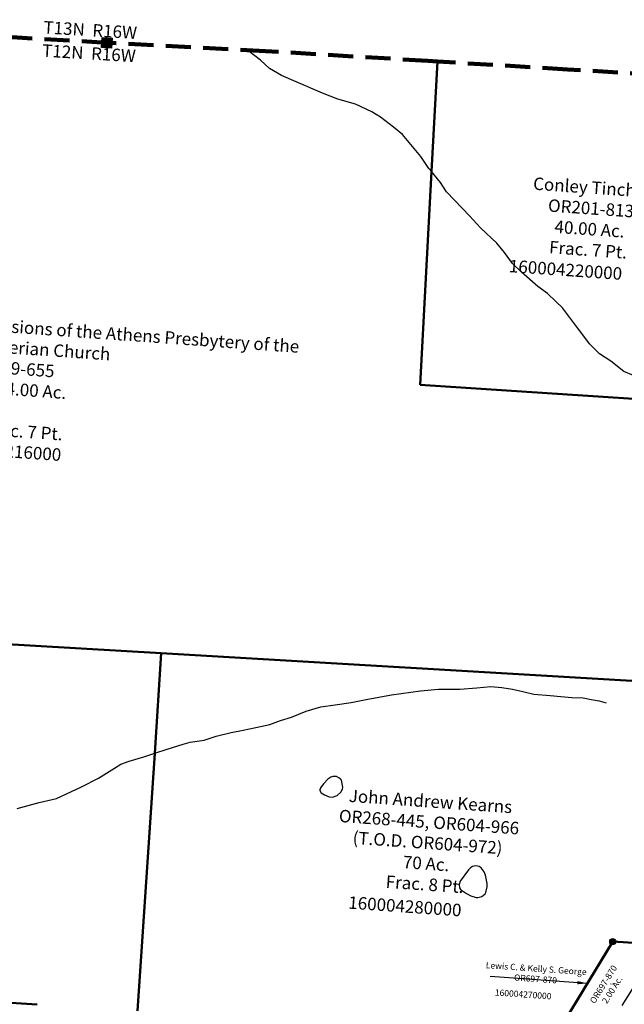
# Model space of a CAD drawing. Units: feet. Extents: x 1996007 to 2030646, y 503446 to 538895.
# Drawn here: x 2011371 to 2013795, y 533843 to 537790 of the extents above; entities that cross this region are included whole.
import ezdxf

# ---------------------------------------------------------------- set-up
doc = ezdxf.new("R2010")
doc.units = ezdxf.units.FT
doc.header["$MEASUREMENT"] = 0
doc.linetypes.add('DASHED2', pattern=[0.375, 0.25, -0.125])
doc.layers.add('ADDRESS', color=6, linetype='Continuous', plot=False)
for name, color, linetype in [('MONUMENT IRON PIN', 7, 'Continuous'), ('MONUMENT STONE', 7, 'Continuous'), ('OWNER', 7, 'Continuous'), ('PARCEL NUMBER', 211, 'Continuous'), ('ROAD', 7, 'Continuous'), ('TOWNSHIP and RANGE', 4, 'Continuous'), ('WATER POND & LAKE', 4, 'Continuous'), ('WATER STREAM & RIVER', 4, 'Continuous')]:
    doc.layers.add(name, color=color, linetype=linetype)
doc.layers.add('MONUMENT IRON PIN HATCH', color=7, linetype='Continuous', true_color=0xffffff)
doc.layers.add('MONUMENT STONE HATCH', color=7, linetype='Continuous', true_color=0xffffff)
doc.layers.add('PROPERTY LINE', color=1, linetype='Continuous', lineweight=50)
doc.layers.add('TOWNSHIP LINE', color=6, linetype='DASHED2', lineweight=90)
doc.styles.get("Standard").update_dxf_attribs({"font": 'romans.shx', "height": 40})
doc.dimstyles.get("Standard").update_dxf_attribs({"dimtxt": 20, "dimasz": 40, "dimexe": 0.18, "dimexo": 0.0625, "dimgap": 0.09, "dimtad": 0, "dimzin": 0, "dimdsep": 46, "dimtxsty": 'Standard', "dimcen": 0.09, "dimse1": 1, "dimse2": 1, "dimsd1": 1, "dimsd2": 1, "dimaunit": 1, "dimazin": 1, "dimtfac": 1, "dimtix": 1, "dimtofl": 0, "dimtmove": 0, "dimatfit": 3, "dimfxl": 1, "dimtolj": 1, "dimtzin": 0, "dimarcsym": 0})

# ---------------------------------------------------------------- blocks, each defined once
blk = doc.blocks.new('A$C76C71EF7-flat-79')
at = {"layer": 'MONUMENT STONE HATCH', "ltscale": 400}
blk.add_hatch(color=256, dxfattribs=at).paths.add_polyline_path([(-20, -20), (-20, 20), (20, 20), (20, -20)])
at = {"layer": 'MONUMENT STONE', "ltscale": 400}
blk.add_lwpolyline([(-20, 20), (20, 20), (20, -20), (-20, -20)], close=True, dxfattribs=at)
blk.add_point((0, 0), dxfattribs=at)

msp = doc.modelspace()

# ---------------------------------------------------------------- hatches: boundary and pattern name
at = {"layer": 'MONUMENT IRON PIN HATCH', "ltscale": 400}
h = msp.add_hatch(color=256, dxfattribs=at)
h.dxf.hatch_style = 1
edge = h.paths.add_edge_path()
edge.add_arc((2013748, 534093.9), 12, 0, 360)

# ---------------------------------------------------------------- linework, layer by layer
at = {"layer": 'MONUMENT IRON PIN', "ltscale": 400}
msp.add_circle((2013748, 534093.9), 12, dxfattribs=at)
at = {"layer": 'PROPERTY LINE', "ltscale": 400}
for p, q in [((2013022, 537181), (2013045.6, 537622.6)), ((2012976.5, 536326.1), (2013022, 537181)), ((2014276.5, 536241.3), (2012976.5, 536326.1)), ((2011937.9, 535249.8), (2008905.3, 535427.4)), ((2011937.9, 535249.8), (2011912.2, 534849.2)), ((2014200.3, 535117.3), (2011937.9, 535249.8)), ((2011912.2, 534849.2), (2011843.5, 533816.3)), ((2013514, 533708), (2013748, 534093.9)), ((2013748, 534093.9), (2013963.6, 534081)), ((2011440.5, 533841.4), (2010869.9, 533878.1))]:
    msp.add_line(p, q, dxfattribs=at)
at = {"layer": 'ROAD', "ltscale": 400}
msp.add_lwpolyline([(2013859.4, 533956.5), (2013784.7, 533837.5)], dxfattribs=at)
at = {"layer": 'TOWNSHIP LINE', "ltscale": 400}
for p, q in [((2011720.2, 537697.8), (2010151.4, 537790.2)), ((2012356.3, 537664.4), (2011720.2, 537697.8)), ((2013006.5, 537624.9), (2012356.3, 537664.4)), ((2013045.6, 537622.6), (2013006.5, 537624.9)), ((2013566.5, 537590.9), (2013045.6, 537622.6)), ((2014367.2, 537542.3), (2013566.5, 537590.9))]:
    msp.add_line(p, q, dxfattribs=at)
at = {"layer": 'WATER POND & LAKE', "ltscale": 400}
for points in [[(2012618.5, 534753.8), (2012605.6, 534745), (2012589.2, 534725.9), (2012582, 534717.5), (2012576.6, 534710.1), (2012573.6, 534703.1), (2012573.7, 534699.1), (2012579.6, 534690.6), (2012593, 534682), (2012611.6, 534674.1), (2012625.4, 534672.9), (2012642.9, 534679.3), (2012657.9, 534693.2), (2012664.2, 534705.4), (2012666.1, 534713.7), (2012660.2, 534741.4), (2012657.2, 534745.2), (2012650.8, 534750.7), (2012640.7, 534755.4), (2012634.9, 534756.3), (2012626.4, 534755.9), (2012618.5, 534753.8)], [(2013169.8, 534381.5), (2013137.1, 534335.8), (2013133.2, 534322.8), (2013133.6, 534309.9), (2013138.1, 534302.5), (2013162.3, 534286.9), (2013179.9, 534277.3), (2013201.2, 534270.3), (2013207.5, 534270.3), (2013223.6, 534275), (2013236.3, 534285.1), (2013240, 534290.9), (2013244.8, 534313.6), (2013244.3, 534327.5), (2013238.3, 534360), (2013232.4, 534373.8), (2013220.5, 534389.4), (2013212.8, 534394.5), (2013198.9, 534397.9), (2013185.9, 534395.5), (2013177.8, 534390), (2013169.8, 534381.5)]]:
    msp.add_lwpolyline(points, dxfattribs=at)
at = {"layer": 'WATER STREAM & RIVER', "ltscale": 400, "flags": 128}
for points in [[(2013831.2, 536363.5), (2013793.2, 536379.4), (2013741.1, 536421.3), (2013695, 536451.2), (2013654.9, 536491.2), (2013620.8, 536537.1), (2013606.8, 536555), (2013582.7, 536587), (2013546.6, 536634.9), (2013520.6, 536660.9), (2013486.5, 536692.8), (2013448.4, 536720.8), (2013382.3, 536778.6), (2013346.2, 536812.6), (2013314.1, 536856.5), (2013284, 536894.4), (2013217.9, 536956.3), (2013173.8, 537004.2), (2013113.6, 537066.1), (2013081.5, 537100), (2013057.5, 537138), (2013022, 537181), (2013011.4, 537193.9), (2012979.3, 537241.9), (2012905, 537329.7), (2012869, 537359.6), (2012816.9, 537399.5), (2012782.8, 537421.4), (2012716.8, 537451.3), (2012646.7, 537471.2), (2012584.6, 537495), (2012478.5, 537540.8), (2012420.5, 537566.7), (2012372.4, 537594.6), (2012336.3, 537628.5), (2012290.2, 537662.5), (2012281.2, 537668.4)], [(2011360.5, 534628), (2011448.4, 534652.1), (2011518.4, 534668.3), (2011558.4, 534686.4), (2011618.3, 534714.5), (2011686.3, 534748.6), (2011750.2, 534788.8), (2011776.2, 534804.8), (2011810.1, 534816.9), (2011868.1, 534835.1), (2011912.2, 534849.2), (2011962.1, 534865.3), (2012026, 534885.4), (2012054, 534893.5), (2012110, 534901.6), (2012158, 534917.7), (2012218, 534931.8), (2012266, 534941.9), (2012317.9, 534952), (2012374, 534964.2), (2012415.9, 534980.3), (2012459.9, 534994.3), (2012519.8, 535018.5), (2012577.8, 535034.6), (2012635.8, 535042.7), (2012699.8, 535052.9), (2012759.8, 535065), (2012861.8, 535083.2), (2012977.8, 535099.5), (2013049.8, 535105.6), (2013135.8, 535105.8), (2013203.8, 535112), (2013259.8, 535116.1), (2013303.8, 535112.1), (2013345.8, 535106.2), (2013387.8, 535096.3), (2013431.9, 535086.4), (2013497.9, 535080.6), (2013539.9, 535076.7), (2013583.9, 535072.7), (2013629.9, 535070.8), (2013661.9, 535064.9), (2013694, 535059), (2013722, 535051)]]:
    msp.add_lwpolyline(points, dxfattribs=at)

# ---------------------------------------------------------------- block references
at = {"layer": 'MONUMENT STONE', "ltscale": 400, "rotation": 356}
msp.add_blockref('A$C76C71EF7-flat-79', (2011720.2, 537697.8), dxfattribs=at)

# ---------------------------------------------------------------- texts
at = {"layer": 'ADDRESS', "ltscale": 400}
msp.add_text('36820', height=5, rotation=356, dxfattribs=at).set_placement((2013737.8, 533921.5))
at = {"layer": 'OWNER', "attachment_point": 5}
for s, insert, char_height, width, rotation in [('Conley Tincher\\POR201-813\\P40.00 Ac.\\PFrac. 7 Pt.', (2013657.8, 536986.1), 50, 861.811, 356), ('The Committee on National Missions of the Athens Presbytery of the Presbyterian Church\\P89-655\\P254.00 Ac.\\P\\PFrac. 7 Pt.', (2011400.6, 536340.4), 50, 2232.074, 356), ('John Andrew Kearns\\POR268-445, OR604-966\\P(T.O.D. OR604-972)\\P70 Ac.\\PFrac. 8 Pt.', (2013005.6, 534483.7), 50, 1490.389, 356), ('Lewis C. & Kelly S. George\\POR697-870', (2013439.9, 533961.9), 25, 446.421, 356), ('OR697-870\\P2.00 Ac.', (2013731.3, 533909.9), 25, 446.421, 58)]:
    msp.add_mtext(s, dxfattribs=dict(at, insert=insert, char_height=char_height, width=width, rotation=rotation))
at = {"layer": 'PARCEL NUMBER', "ltscale": 400}
for s, height, p in [('160004220000', 50, (2013330.8, 536778.4)), ('160004216000', 50, (2011082.2, 536052.3)), ('160004280000', 50, (2012686.8, 534226.3)), ('160004270000', 25, (2013275, 533878))]:
    msp.add_text(s, height=height, rotation=356, dxfattribs=at).set_placement(p)
at = {"layer": 'TOWNSHIP and RANGE', "ltscale": 400}
for s, p in [('T13N  R16W', (2011464.7, 537735.3)), ('T12N  R16W', (2011459.5, 537642.3))]:
    msp.add_text(s, height=50, rotation=356.5245, dxfattribs=at).set_placement(p)

# ---------------------------------------------------------------- leaders
at = {"layer": 'OWNER'}
msp.add_leader([(2013646.5, 533926.5), (2013256.5, 533953.5)], dimstyle='Standard', override={"dimgap": 0.09, "dimtad": 0}, dxfattribs=at)

doc.saveas('drawing.dxf')
